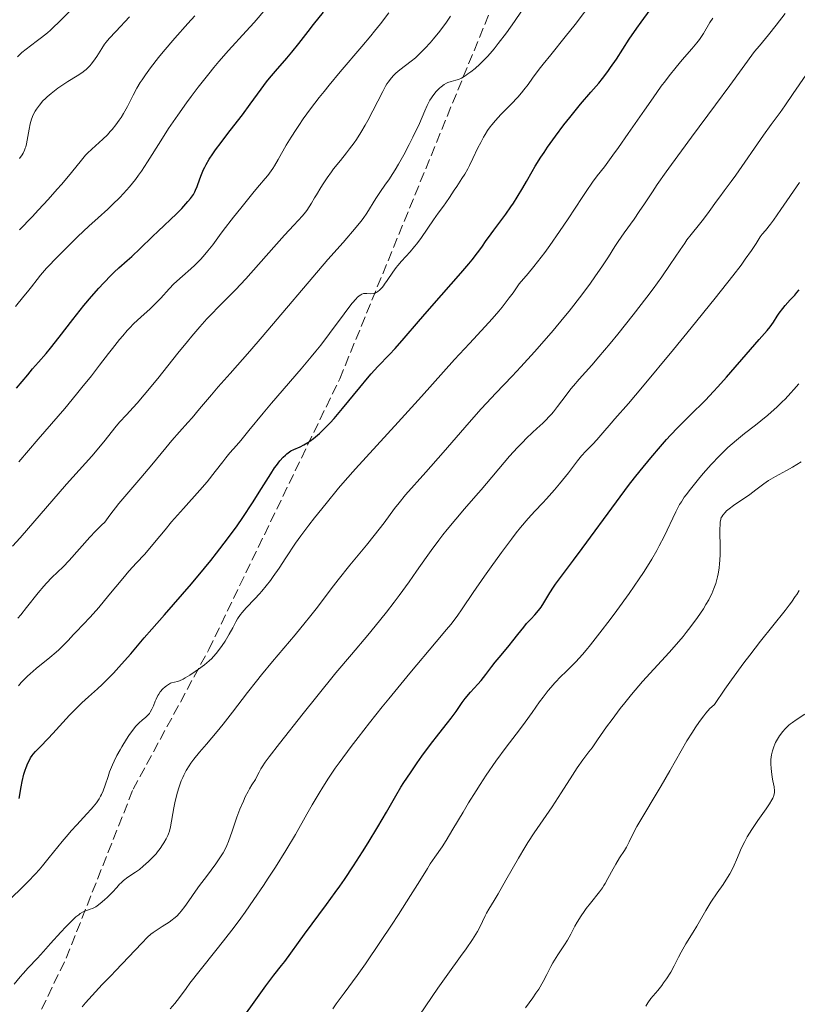
# Model space of a CAD drawing. Units: metres. Extents: x 654479 to 657873, y 4762562 to 4764677.
# Drawn here: x 655933 to 656067, y 4763544 to 4763713 of the extents above; entities that cross this region are included whole.
import ezdxf

# ---------------------------------------------------------------- set-up
doc = ezdxf.new("R2010")
doc.units = ezdxf.units.M
doc.header["$MEASUREMENT"] = 0
doc.linetypes.add('DGN Style 3', pattern=[2.435891, 1.739922, -0.695969])
for name, color, linetype, lineweight in [('Curva de nivel directora', 30, 'Continuous', 30), ('Curva de nivel intermedia', 30, 'Continuous', 0), ('Senda', 7, 'DGN Style 3', 0)]:
    doc.layers.add(name, color=color, linetype=linetype, lineweight=lineweight)

msp = doc.modelspace()

# ---------------------------------------------------------------- linework, layer by layer
at = {"layer": 'Curva de nivel directora', "color": 30, "linetype": 'Continuous', "lineweight": 30, "flags": 128}
for points, elevation in [([(655979.78, 4763707.36), (655980.97, 4763708.83), (655982.56, 4763710.9), (655983.51, 4763712.11), (655985.2, 4763714.21)], 975), ([(656022.55, 4763689.31), (656023.1, 4763690.15), (656023.71, 4763691.04), (656025.07, 4763692.92), (656026.53, 4763694.86), (656027.51, 4763696.12), (656029.37, 4763698.42), (656031.15, 4763700.48), (656032.51, 4763702.05), (656033.14, 4763702.82), (656034.08, 4763704.04), (656034.55, 4763704.7), (656035.53, 4763706.17), (656037.75, 4763709.57), (656039.07, 4763711.5), (656039.8, 4763712.52), (656041.37, 4763714.64)], 950), ([(655932.48, 4763649.64), (655934.39, 4763651.95), (655935.22, 4763652.94), (655936.26, 4763654.11), (655937.56, 4763655.59), (655938.33, 4763656.53), (655939.78, 4763658.4), (655942.12, 4763661.46), (655943.4, 4763663.07), (655944.05, 4763663.87), (655945.35, 4763665.4), (655946.61, 4763666.83), (655947.4, 4763667.69), (655948.79, 4763669.14), (655949.23, 4763669.58), (655950.02, 4763670.31), (655951.46, 4763671.56), (655952.26, 4763672.28), (655953.71, 4763673.65), (655955.83, 4763675.7), (655956.8, 4763676.64), (655959.97, 4763679.59), (655960.86, 4763680.5), (655961.93, 4763681.7), (655962.37, 4763682.24), (655962.85, 4763682.92), (655963.09, 4763683.35), (655963.23, 4763683.64), (655963.49, 4763684.3), (655963.94, 4763685.59), (655964.23, 4763686.35), (655964.6, 4763687.18), (655964.81, 4763687.61), (655965.05, 4763688.05), (655965.59, 4763688.97), (655966.21, 4763689.92), (655966.66, 4763690.56), (655967.63, 4763691.87), (655968.8, 4763693.37), (655970.45, 4763695.48), (655971.31, 4763696.62), (655972.63, 4763698.45), (655974.48, 4763701), (655975.44, 4763702.26), (655975.94, 4763702.88), (655976.94, 4763704.08), (655978.9, 4763706.32), (655979.78, 4763707.36)], 975), ([(655932.93, 4763579.19), (655933.26, 4763581.16), (655933.44, 4763582.1), (655933.75, 4763583.34), (655933.97, 4763584.05), (655934.12, 4763584.47), (655934.42, 4763585.22), (655934.73, 4763585.84), (655934.89, 4763586.13), (655935.18, 4763586.56), (655935.35, 4763586.78), (655935.75, 4763587.24), (655936.54, 4763588.06), (655937.91, 4763589.45), (655938.73, 4763590.32), (655941.58, 4763593.46), (655942.63, 4763594.56), (655943.17, 4763595.09), (655943.71, 4763595.6), (655944.82, 4763596.61), (655946.36, 4763597.99), (655947.17, 4763598.74), (655948.44, 4763599.99), (655949.11, 4763600.69), (655950.53, 4763602.25), (655952.08, 4763604.03), (655954.42, 4763606.76), (655955.73, 4763608.28), (655957.88, 4763610.74), (655960.96, 4763614.26), (655962.51, 4763616.06), (655964.77, 4763618.74), (655965.84, 4763620.05), (655966.85, 4763621.32), (655968.71, 4763623.76), (655970.36, 4763626.02), (655971.34, 4763627.43), (655973.04, 4763629.98), (655974.56, 4763632.39), (655976.14, 4763634.93), (655976.8, 4763635.94), (655977.12, 4763636.39), (655977.73, 4763637.17), (655978.3, 4763637.81), (655978.66, 4763638.16), (655978.9, 4763638.36), (655979.36, 4763638.7), (655979.61, 4763638.86), (655980.1, 4763639.11), (655981.19, 4763639.57), (655981.84, 4763639.9), (655982.51, 4763640.31), (655982.89, 4763640.56), (655983.49, 4763641.01), (655984.16, 4763641.56), (655984.52, 4763641.88), (655985.28, 4763642.6), (655985.69, 4763643.01), (655986.34, 4763643.69), (655987.02, 4763644.45), (655988.47, 4763646.15), (655991.43, 4763649.76), (655992.79, 4763651.39), (655993.41, 4763652.1), (655994.55, 4763653.34), (655996.55, 4763655.43), (655997.53, 4763656.47), (655999.09, 4763658.24), (656001.54, 4763661.12), (656003, 4763662.81), (656005.5, 4763665.63), (656008.81, 4763669.38), (656010.2, 4763671), (656010.77, 4763671.69), (656011.7, 4763672.88), (656012.41, 4763673.87), (656013.19, 4763675), (656013.57, 4763675.55), (656014.49, 4763676.81), (656015.84, 4763678.6), (656016.52, 4763679.52), (656017.41, 4763680.79), (656017.85, 4763681.43), (656018.5, 4763682.44), (656019.46, 4763684.03), (656020.11, 4763685.17), (656021.05, 4763686.85), (656021.59, 4763687.78), (656022.55, 4763689.31)], 950), ([(656005.04, 4763590.3), (656006.54, 4763592.17), (656007.16, 4763592.97), (656007.99, 4763594.14), (656009.02, 4763595.64), (656009.57, 4763596.36), (656010.47, 4763597.42), (656011.71, 4763598.78), (656012.3, 4763599.44), (656013.1, 4763600.45), (656014.15, 4763601.85), (656014.73, 4763602.6), (656015.72, 4763603.8), (656017.12, 4763605.44), (656017.77, 4763606.23), (656018.63, 4763607.32), (656019.63, 4763608.61), (656020.12, 4763609.2), (656020.87, 4763610.01), (656021.55, 4763610.73), (656021.88, 4763611.11), (656022.37, 4763611.73), (656022.61, 4763612.06), (656023.07, 4763612.8), (656024.1, 4763614.51), (656024.73, 4763615.48), (656025.09, 4763615.99), (656025.92, 4763617.12), (656028.17, 4763620.08), (656029.67, 4763622.1), (656035.56, 4763630.13), (656037.64, 4763632.91), (656038.65, 4763634.22), (656039.61, 4763635.46), (656041.43, 4763637.69), (656043.1, 4763639.65), (656044.15, 4763640.82), (656044.82, 4763641.55), (656046.12, 4763642.91), (656048.17, 4763644.96), (656050.85, 4763647.61), (656052.25, 4763649.07), (656052.97, 4763649.86), (656054.46, 4763651.52), (656058.57, 4763656.28), (656060.07, 4763657.98), (656061.46, 4763659.56), (656061.96, 4763660.17), (656062.55, 4763660.99), (656063.19, 4763662.01), (656063.52, 4763662.52), (656064.11, 4763663.31), (656064.53, 4763663.84), (656065.38, 4763664.81), (656066.17, 4763665.63), (656066.55, 4763666.06), (656066.92, 4763666.56)], 925), ([(655969.67, 4763539.13), (655975.3, 4763546.98), (655976.69, 4763548.82), (655977.99, 4763550.46), (655978.56, 4763551.19), (655981.94, 4763555.85), (655985.74, 4763560.94), (655987.24, 4763563.02), (655988.01, 4763564.12), (655988.8, 4763565.27), (655990.38, 4763567.63), (655991.91, 4763570), (655992.87, 4763571.53), (655994.56, 4763574.3), (655996.01, 4763576.81), (655997.63, 4763579.65), (655998.52, 4763581.12), (655999.02, 4763581.91), (656000.14, 4763583.59), (656001.32, 4763585.3), (656002.11, 4763586.42), (656003.62, 4763588.46), (656005.04, 4763590.3)], 925)]:
    msp.add_lwpolyline(points, dxfattribs=dict(at, elevation=elevation))
at = {"layer": 'Curva de nivel intermedia', "color": 30, "linetype": 'Continuous', "lineweight": 0, "flags": 128}
for points, elevation in [([(655932.66, 4763706.58), (655933.07, 4763707.03), (655933.37, 4763707.31), (655934.12, 4763707.9), (655934.88, 4763708.46), (655936.09, 4763709.35), (655936.76, 4763709.86), (655937.78, 4763710.69), (655938.28, 4763711.13), (655938.78, 4763711.58), (655939.8, 4763712.56), (655942.22, 4763714.99), (655943.81, 4763716.53), (655946.81, 4763719.3), (655951.21, 4763723.28), (655953.22, 4763725.12), (655955.44, 4763727.21), (655956.37, 4763728.13), (655957.61, 4763729.43), (655958.18, 4763730.05), (655959.24, 4763731.32), (655959.76, 4763731.97), (655960.76, 4763733.3), (655962.62, 4763735.87)], 995), ([(655959.18, 4763640.68), (655960.47, 4763642.16), (655961.92, 4763643.74), (655962.66, 4763644.57), (655963.92, 4763646.07), (655965.96, 4763648.51), (655967.14, 4763649.89), (655969.15, 4763652.17), (655972.55, 4763656.03), (655974.69, 4763658.49), (655985.96, 4763671.72), (655988.57, 4763674.69), (655990.85, 4763677.29), (655991.65, 4763678.28), (655992.01, 4763678.76), (655992.64, 4763679.69), (655994.18, 4763682.2), (655994.9, 4763683.28), (655995.89, 4763684.67), (655996.41, 4763685.42), (655997.14, 4763686.53), (655997.52, 4763687.13), (655998.11, 4763688.1), (655999.02, 4763689.72), (655999.95, 4763691.49), (656000.56, 4763692.73), (656001.68, 4763695.13), (656002.6, 4763697.27), (656003.05, 4763698.22), (656003.51, 4763699.09), (656003.75, 4763699.5), (656004.01, 4763699.88), (656004.57, 4763700.59), (656004.76, 4763700.8), (656005.15, 4763701.19), (656005.41, 4763701.42), (656005.94, 4763701.81), (656006.32, 4763702.02), (656006.59, 4763702.14), (656007.14, 4763702.3), (656007.93, 4763702.52), (656008.39, 4763702.68), (656008.91, 4763702.91), (656009.19, 4763703.06), (656009.74, 4763703.4), (656010.04, 4763703.61), (656010.52, 4763703.96), (656011.28, 4763704.58), (656012.09, 4763705.32), (656012.51, 4763705.73), (656013.39, 4763706.64), (656013.84, 4763707.14), (656014.53, 4763707.95), (656015.23, 4763708.82), (656016.64, 4763710.69), (656018.01, 4763712.63), (656020.41, 4763716.15)], 960), ([(656019.64, 4763700.86), (656020.37, 4763701.8), (656021.13, 4763702.87), (656022.25, 4763704.42), (656022.94, 4763705.32), (656024.25, 4763706.92), (656026.75, 4763709.98), (656028.44, 4763712.12), (656031.5, 4763716.14)], 955), ([(655958.6, 4763694.25), (655960.17, 4763696.54), (655961.7, 4763698.67), (655962.49, 4763699.75), (655963.7, 4763701.35), (655965.51, 4763703.65), (655966.39, 4763704.73), (655967.25, 4763705.75), (655968.89, 4763707.64), (655971.91, 4763710.94), (655973.31, 4763712.48), (655975.33, 4763714.8)], 980), ([(655931.79, 4763622.5), (655933.09, 4763623.96), (655941.08, 4763633.15), (655943.22, 4763635.54), (655945.4, 4763637.98), (655946.34, 4763639.07), (655947.69, 4763640.73), (655949.38, 4763642.84), (655950.18, 4763643.79), (655951.34, 4763645.06), (655952.5, 4763646.31), (655953.19, 4763647.07), (655954.41, 4763648.5), (655956.73, 4763651.33), (655960.2, 4763655.66), (655961.85, 4763657.69), (655962.6, 4763658.59), (655963.97, 4763660.18), (655965.17, 4763661.53), (655965.9, 4763662.32), (655967.22, 4763663.69), (655970.09, 4763666.54), (655971.87, 4763668.42), (655974.06, 4763670.86), (655977.15, 4763674.37), (655978.52, 4763675.91), (655980.14, 4763677.66), (655981.61, 4763679.24), (655982.13, 4763679.86), (655982.36, 4763680.16), (655982.77, 4763680.77), (655983.15, 4763681.4), (655983.69, 4763682.35), (655984, 4763682.88), (655984.74, 4763684.09), (655985.16, 4763684.75), (655985.84, 4763685.77), (655986.58, 4763686.79), (655986.95, 4763687.3), (655988.12, 4763688.76), (655989.17, 4763690.05), (655989.7, 4763690.73), (655990.48, 4763691.8), (655990.87, 4763692.36), (655991.63, 4763693.56), (655992.36, 4763694.8), (655992.83, 4763695.63), (655993.71, 4763697.29), (655995.39, 4763700.6), (655995.88, 4763701.49), (655996.12, 4763701.89), (655996.36, 4763702.26), (655996.82, 4763702.89), (655997.3, 4763703.43), (655997.63, 4763703.74), (655998.33, 4763704.34), (656000.26, 4763705.79), (656001.01, 4763706.41), (656001.41, 4763706.77), (656001.82, 4763707.16), (656002.66, 4763708.02), (656003.52, 4763708.96), (656004.09, 4763709.62), (656005.19, 4763710.98), (656006.33, 4763712.5), (656007.06, 4763713.55)], 965), ([(655932.89, 4763637.02), (655936.2, 4763640.9), (655940.74, 4763646.18), (655942.78, 4763648.62), (655943.71, 4763649.74), (655945.34, 4763651.78), (655946.74, 4763653.57), (655948.29, 4763655.6), (655948.96, 4763656.48), (655950.16, 4763657.99), (655950.71, 4763658.65), (655951.49, 4763659.54), (655951.88, 4763659.95), (655952.65, 4763660.73), (655953.85, 4763661.84), (655955.44, 4763663.28), (655956.2, 4763664), (655957.24, 4763665.11), (655958.67, 4763666.69), (655959.51, 4763667.54), (655960.99, 4763668.89), (655962.41, 4763670.15), (655963.1, 4763670.79), (655964.08, 4763671.76), (655964.53, 4763672.25), (655965.36, 4763673.24), (655966.17, 4763674.29), (655967.34, 4763675.86), (655968, 4763676.75), (655969.74, 4763679.01), (655970.99, 4763680.58), (655973.31, 4763683.41), (655974.22, 4763684.49), (655975.21, 4763685.64), (655975.63, 4763686.17), (655976.22, 4763686.97), (655976.51, 4763687.4), (655976.8, 4763687.86), (655977.41, 4763688.9), (655978.81, 4763691.36), (655979.65, 4763692.75), (655980.49, 4763694.08), (655980.96, 4763694.78), (655981.71, 4763695.88), (655982.99, 4763697.65), (655984.48, 4763699.58), (655985.31, 4763700.62), (655986.2, 4763701.71), (655988.08, 4763703.96), (655991.8, 4763708.32), (655993.35, 4763710.16), (655993.99, 4763710.94), (655995.01, 4763712.23), (655996.42, 4763714.1)], 970), ([(655932.98, 4763676.85), (655935.13, 4763679.08), (655936.25, 4763680.27), (655937.92, 4763682.07), (655939.47, 4763683.8), (655940.17, 4763684.6), (655940.81, 4763685.35), (655941.91, 4763686.68), (655943.62, 4763688.81), (655944.34, 4763689.65), (655944.69, 4763690.03), (655945.38, 4763690.71), (655947.27, 4763692.39), (655948.08, 4763693.18), (655948.58, 4763693.72), (655948.9, 4763694.1), (655949.52, 4763694.86), (655950.12, 4763695.69), (655950.42, 4763696.13), (655950.86, 4763696.83), (655951.3, 4763697.61), (655951.52, 4763698.02), (655952.49, 4763699.97), (655953.16, 4763701.19), (655953.73, 4763702.12), (655954.06, 4763702.63), (655954.62, 4763703.45), (655955.5, 4763704.66), (655956.89, 4763706.45), (655957.68, 4763707.42), (655959.65, 4763709.76), (655961.89, 4763712.29), (655963.1, 4763713.62)], 985), ([(655932.98, 4763689.12), (655933.43, 4763689.73), (655933.6, 4763690), (655933.86, 4763690.5), (655933.98, 4763690.84), (655934.05, 4763691.09), (655934.18, 4763691.64), (655934.62, 4763694.16), (655934.82, 4763695.05), (655934.94, 4763695.47), (655935.06, 4763695.86), (655935.35, 4763696.57), (655935.67, 4763697.2), (655935.91, 4763697.59), (655936.4, 4763698.28), (655937.01, 4763698.98), (655937.44, 4763699.41), (655937.75, 4763699.7), (655938.42, 4763700.28), (655939.58, 4763701.18), (655940.24, 4763701.64), (655941.31, 4763702.33), (655942.89, 4763703.28), (655943.68, 4763703.81), (655944.18, 4763704.2), (655944.43, 4763704.4), (655944.78, 4763704.73), (655945.11, 4763705.08), (655945.32, 4763705.32), (655945.72, 4763705.82), (655946.25, 4763706.59), (655947.12, 4763708), (655947.61, 4763708.75), (655947.89, 4763709.1), (655948.39, 4763709.7), (655949.52, 4763710.93), (655951.9, 4763713.4)], 990), ([(655960.14, 4763599.29), (655960.47, 4763599.4), (655961.08, 4763599.68), (655961.44, 4763599.88), (655962.26, 4763600.38), (655963.14, 4763600.96), (655963.71, 4763601.36), (655964.74, 4763602.12), (655965.58, 4763602.8), (655966.01, 4763603.21), (655966.27, 4763603.5), (655966.8, 4763604.15), (655967.78, 4763605.45), (655968.3, 4763606.2), (655968.8, 4763606.98), (655969.03, 4763607.37), (655969.64, 4763608.51), (655970.17, 4763609.51), (655970.46, 4763610.01), (655970.96, 4763610.76), (655971.26, 4763611.14), (655971.92, 4763611.9), (655973.43, 4763613.49), (655974.21, 4763614.33), (655974.6, 4763614.76), (655975.34, 4763615.67), (655976.08, 4763616.62), (655976.57, 4763617.29), (655977.58, 4763618.73), (655978.75, 4763620.5), (655980.41, 4763623.01), (655981.29, 4763624.28), (655982.67, 4763626.14), (655983.64, 4763627.37), (655985.66, 4763629.86), (655987.81, 4763632.45), (655988.94, 4763633.77), (655990.71, 4763635.78), (655998.06, 4763643.79), (656002.04, 4763648.21), (656007.75, 4763654.55), (656010.28, 4763657.32), (656013.01, 4763660.23), (656014.2, 4763661.54), (656015.35, 4763662.87), (656015.93, 4763663.58), (656017.14, 4763665.15), (656017.78, 4763666.04), (656018.82, 4763667.54), (656020.36, 4763669.32), (656021.34, 4763670.53), (656021.99, 4763671.34), (656023.22, 4763672.96), (656024.11, 4763674.17), (656025.77, 4763676.53), (656027.27, 4763678.73), (656029.68, 4763682.41), (656030.37, 4763683.45), (656031.45, 4763685.03), (656032.24, 4763686.11), (656033.47, 4763687.68), (656034.95, 4763689.66), (656035.89, 4763690.97), (656037.58, 4763693.39), (656040.35, 4763697.41), (656041.83, 4763699.51), (656043.26, 4763701.51), (656043.95, 4763702.43), (656044.6, 4763703.28), (656045.79, 4763704.77), (656046.85, 4763706.02), (656048.5, 4763707.91), (656049.37, 4763708.94), (656049.81, 4763709.52), (656050.07, 4763709.88), (656050.52, 4763710.59), (656051.62, 4763712.46), (656052.09, 4763713.18)], 945), ([(656042.55, 4763684.61), (656044.07, 4763686.78), (656044.98, 4763688.05), (656048.45, 4763692.76), (656052.58, 4763698.31), (656055.04, 4763701.66), (656059.28, 4763707.49), (656060.13, 4763708.47), (656061.67, 4763710.32), (656063.01, 4763712.02), (656064.56, 4763714.02)], 940), ([(656054.08, 4763683.56), (656055.27, 4763685.12), (656056.05, 4763686.21), (656060.84, 4763693.11), (656062.14, 4763694.91), (656063.67, 4763696.99), (656064.5, 4763698.15), (656065.94, 4763700.26), (656068.06, 4763703.39), (656069.12, 4763704.9), (656070.6, 4763706.9), (656071.5, 4763708.04), (656072.05, 4763708.71), (656073.04, 4763709.83), (656073.96, 4763710.76), (656075.06, 4763711.81), (656075.62, 4763712.42), (656075.93, 4763712.78), (656076.56, 4763713.58)], 935), ([(655932.78, 4763598.52), (655933.29, 4763599.11), (655933.95, 4763599.8), (655934.36, 4763600.18), (655934.82, 4763600.59), (655935.87, 4763601.48), (655938.18, 4763603.37), (655939.26, 4763604.29), (655939.73, 4763604.72), (655940.58, 4763605.55), (655941.33, 4763606.33), (655942.25, 4763607.33), (655942.71, 4763607.82), (655945.1, 4763610.33), (655946.6, 4763612), (655948.35, 4763614.07), (655950.72, 4763616.94), (655951.77, 4763618.19), (655953.06, 4763619.63), (655954.43, 4763621.1), (655955.09, 4763621.83), (655956.17, 4763623.12), (655957.98, 4763625.32), (655959.12, 4763626.66), (655961.15, 4763628.97), (655963.98, 4763632.15), (655965.21, 4763633.57), (655966.62, 4763635.31), (655967.91, 4763637), (655968.42, 4763637.66), (655969.14, 4763638.53), (655970.28, 4763639.82), (655971.01, 4763640.68), (655972.41, 4763642.37), (655974.84, 4763645.33), (655976.3, 4763647.06), (655981.37, 4763652.94), (655983.09, 4763655), (655983.92, 4763656.02), (655984.73, 4763657.04), (655986.23, 4763659.01), (655988.75, 4763662.42), (655989.72, 4763663.72), (655990.13, 4763664.23), (655990.8, 4763665), (655990.99, 4763665.2), (655991.32, 4763665.5), (655991.61, 4763665.7), (655991.78, 4763665.79), (655992.11, 4763665.9), (655992.29, 4763665.92), (655992.64, 4763665.92), (655993.36, 4763665.86), (655993.73, 4763665.89), (655994.07, 4763665.99), (655994.24, 4763666.06), (655994.5, 4763666.22), (655994.9, 4763666.53), (655995.3, 4763666.95), (655995.51, 4763667.2), (655995.71, 4763667.49), (655996.14, 4763668.13), (655997.11, 4763669.59), (655997.67, 4763670.35), (655997.98, 4763670.72), (655998.64, 4763671.47), (656000.1, 4763673.05), (656000.87, 4763673.96), (656001.26, 4763674.46), (656002.03, 4763675.51), (656004.11, 4763678.56), (656004.93, 4763679.71), (656005.84, 4763680.91), (656006.25, 4763681.48), (656006.86, 4763682.39), (656007.67, 4763683.67), (656008.1, 4763684.31), (656009, 4763685.64), (656009.5, 4763686.42), (656010.02, 4763687.34), (656010.3, 4763687.87), (656010.88, 4763689.09), (656011.74, 4763690.91), (656012.22, 4763691.85), (656012.72, 4763692.78), (656012.98, 4763693.23), (656013.4, 4763693.89), (656013.83, 4763694.51), (656014.13, 4763694.9), (656014.74, 4763695.64), (656015.67, 4763696.66), (656017.45, 4763698.44), (656018.58, 4763699.62), (656019.24, 4763700.37), (656019.64, 4763700.86)], 955), ([(655932.3, 4763663.69), (655933.73, 4763665.42), (655934.38, 4763666.22), (655935.04, 4763667.06), (655936.03, 4763668.32), (655936.61, 4763669.03), (655937.64, 4763670.23), (655938.24, 4763670.89), (655938.91, 4763671.61), (655940.4, 4763673.13), (655941.98, 4763674.69), (655943.02, 4763675.69), (655944.9, 4763677.46), (655946.51, 4763678.93), (655948.16, 4763680.41), (655948.98, 4763681.17), (655950.2, 4763682.37), (655950.85, 4763683.07), (655951.88, 4763684.22), (655952.92, 4763685.51), (655953.43, 4763686.21), (655953.94, 4763686.94), (655954.97, 4763688.51), (655957.24, 4763692.15), (655958.6, 4763694.25)], 980), ([(655937.1, 4763552.88), (655938.32, 4763554.24), (655940.08, 4763556.2), (655940.95, 4763557.13), (655941.77, 4763557.98), (655942.15, 4763558.35), (655942.68, 4763558.83), (655943.15, 4763559.21), (655943.43, 4763559.4), (655943.92, 4763559.69), (655944.36, 4763559.88), (655945.14, 4763560.14), (655945.54, 4763560.29), (655945.75, 4763560.39), (655946.09, 4763560.59), (655946.33, 4763560.75), (655946.83, 4763561.12), (655947.59, 4763561.76), (655948.09, 4763562.21), (655948.96, 4763563.08), (655949.68, 4763563.86), (655950.18, 4763564.43), (655950.42, 4763564.68), (655950.83, 4763565.06), (655951.62, 4763565.63), (655952.89, 4763566.49), (655953.57, 4763566.99), (655954.25, 4763567.53), (655955.15, 4763568.33), (655955.57, 4763568.74), (655956.17, 4763569.37), (655956.44, 4763569.68), (655956.7, 4763569.99), (655957.17, 4763570.6), (655957.57, 4763571.19), (655957.8, 4763571.56), (655958.18, 4763572.23), (655958.47, 4763572.82), (655958.59, 4763573.1), (655958.73, 4763573.53), (655958.92, 4763574.28), (655959.49, 4763577.56), (655959.67, 4763578.4), (655960.08, 4763580.06), (655960.42, 4763581.2), (655960.78, 4763582.19), (655961.03, 4763582.79), (655961.22, 4763583.18), (655961.64, 4763583.97), (655962.14, 4763584.8), (655962.44, 4763585.24), (655962.94, 4763585.95), (655963.89, 4763587.14), (655965.09, 4763588.51), (655966.97, 4763590.67), (655967.98, 4763591.92), (655969.59, 4763594.01), (655972.13, 4763597.37), (655973.69, 4763599.35), (655974.57, 4763600.42), (655976.45, 4763602.68), (655980.33, 4763607.27), (655982.06, 4763609.37), (655982.83, 4763610.32), (655984.17, 4763612.06), (655986.51, 4763615.19), (655987.72, 4763616.75), (655989.75, 4763619.26), (655992.61, 4763622.7), (655993.93, 4763624.33), (655995.62, 4763626.52), (655997.43, 4763628.96), (655998.21, 4763629.97), (655999.33, 4763631.32), (656002.78, 4763635.22), (656005.75, 4763638.61), (656010.25, 4763643.76), (656012.31, 4763646.07), (656013.22, 4763647.06), (656014.81, 4763648.77), (656017.63, 4763651.71), (656019.14, 4763653.32), (656021.47, 4763655.88), (656022.73, 4763657.31), (656024.65, 4763659.53), (656026.52, 4763661.77), (656027.41, 4763662.86), (656028.25, 4763663.91), (656029.77, 4763665.89), (656031.1, 4763667.68), (656031.86, 4763668.77), (656033.13, 4763670.63), (656034.16, 4763672.23), (656035.25, 4763673.96), (656035.84, 4763674.84), (656036.9, 4763676.35), (656038.59, 4763678.69), (656039.47, 4763679.97), (656040.36, 4763681.31), (656041.72, 4763683.38), (656042.55, 4763684.61)], 940), ([(655966.71, 4763553.06), (655968.03, 4763554.72), (655969.84, 4763557.09), (655970.98, 4763558.63), (655971.73, 4763559.67), (655973.26, 4763561.85), (655974.88, 4763564.22), (655975.71, 4763565.46), (655976.95, 4763567.37), (655978.75, 4763570.23), (655980.39, 4763573.01), (655982.35, 4763576.48), (655983.26, 4763578.08), (655984.45, 4763580.09), (655985.07, 4763581.09), (655986.08, 4763582.65), (655987.24, 4763584.36), (655987.9, 4763585.29), (655989.96, 4763588.1), (655991.15, 4763589.66), (655993.1, 4763592.19), (655995.27, 4763594.9), (655996.42, 4763596.31), (656000.06, 4763600.68), (656004.59, 4763606.06), (656006.37, 4763608.2), (656007.07, 4763609.08), (656008.17, 4763610.51), (656009.04, 4763611.73), (656010.94, 4763614.57), (656012.88, 4763617.36), (656014.01, 4763618.96), (656015.78, 4763621.41), (656017.52, 4763623.73), (656018.33, 4763624.78), (656019.08, 4763625.71), (656020.4, 4763627.27), (656021.55, 4763628.54), (656022.9, 4763629.96), (656023.53, 4763630.64), (656024.92, 4763632.19), (656025.79, 4763633.22), (656027.29, 4763635.1), (656028.86, 4763637.18), (656029.54, 4763638.03), (656030.31, 4763638.85), (656031.5, 4763640.05), (656032.16, 4763640.75), (656033.22, 4763641.96), (656034.64, 4763643.64), (656035.28, 4763644.4), (656037.6, 4763647.03), (656040.04, 4763649.9), (656045.35, 4763656.31), (656048.38, 4763660), (656052.53, 4763665.13), (656055.55, 4763668.95), (656056.96, 4763670.8), (656057.69, 4763671.79), (656058.76, 4763673.3), (656059.55, 4763674.52), (656060.26, 4763675.63), (656060.58, 4763676.07), (656061.13, 4763676.74), (656062.03, 4763677.8), (656062.55, 4763678.48), (656063.82, 4763680.33), (656067.02, 4763684.96)], 930), ([(655943.76, 4763543.37), (655944.31, 4763544.05), (655944.87, 4763544.71), (655946.02, 4763545.98), (655947.18, 4763547.2), (655948.72, 4763548.78), (655949.49, 4763549.57), (655953.98, 4763554.34), (655955, 4763555.35), (655955.57, 4763555.85), (655955.93, 4763556.13), (655956.64, 4763556.64), (655957.5, 4763557.17), (655958.68, 4763557.92), (655959.23, 4763558.32), (655959.5, 4763558.53), (655959.99, 4763558.98), (655960.47, 4763559.48), (655960.77, 4763559.83), (655961.38, 4763560.61), (655962.09, 4763561.62), (655963.21, 4763563.25), (655963.89, 4763564.2), (655965.09, 4763565.8), (655966.72, 4763567.97), (655967.42, 4763568.95), (655967.96, 4763569.81), (655968.2, 4763570.23), (655968.62, 4763571.11), (655968.9, 4763571.79), (655969.51, 4763573.53), (655970.34, 4763575.94), (655970.85, 4763577.32), (655971.44, 4763578.73), (655971.77, 4763579.44), (655972.24, 4763580.38), (655972.49, 4763580.83), (655972.89, 4763581.5), (655973.54, 4763582.45), (655973.94, 4763583.28), (655974.14, 4763583.67), (655974.45, 4763584.24), (655974.68, 4763584.61), (655975.21, 4763585.41), (655975.85, 4763586.3), (655977.64, 4763588.62), (655981.72, 4763593.78), (655984.04, 4763596.68), (655987.35, 4763600.75), (655990.02, 4763603.93), (655992.83, 4763607.21), (655994.11, 4763608.74), (655996.04, 4763611.17), (655997.34, 4763612.88), (655998.21, 4763614.05), (655999.92, 4763616.41), (656001.17, 4763618.19), (656002.84, 4763620.57), (656003.7, 4763621.76), (656005.03, 4763623.56), (656005.72, 4763624.46), (656006.44, 4763625.35), (656007.93, 4763627.14), (656009.44, 4763628.9), (656011.38, 4763631.13), (656012.29, 4763632.17), (656017.19, 4763637.95), (656018.57, 4763639.48), (656019.44, 4763640.4), (656020.01, 4763640.98), (656021.1, 4763642.03), (656021.89, 4763642.74), (656022.88, 4763643.64), (656023.36, 4763644.09), (656024.07, 4763644.81), (656024.41, 4763645.2), (656024.76, 4763645.61), (656025.44, 4763646.49), (656026.91, 4763648.47), (656027.73, 4763649.52), (656028.17, 4763650.06), (656029.12, 4763651.17), (656031.29, 4763653.61), (656032.5, 4763655), (656034.46, 4763657.31), (656035.81, 4763658.95), (656038.44, 4763662.23), (656040.79, 4763665.26), (656041.86, 4763666.69), (656043.37, 4763668.79), (656044.76, 4763670.86), (656046.48, 4763673.43), (656047.28, 4763674.57), (656047.66, 4763675.1), (656048.41, 4763676.06), (656049.83, 4763677.79), (656050.51, 4763678.65), (656051.5, 4763679.99), (656052.74, 4763681.75), (656053.3, 4763682.53), (656054.08, 4763683.56)], 935), ([(655986.83, 4763543.03), (655987.41, 4763543.88), (655988.76, 4763545.76), (655990.98, 4763548.77), (655992.41, 4763550.8), (655995.03, 4763554.63), (655996.88, 4763557.42), (655998.08, 4763559.25), (656000.16, 4763562.48), (656001.77, 4763565.05), (656003.06, 4763567.17), (656003.56, 4763567.96), (656004.36, 4763569.12), (656005.59, 4763570.89), (656006.29, 4763571.97), (656007.45, 4763573.88), (656009.19, 4763576.84), (656010.12, 4763578.4), (656011.43, 4763580.5), (656012.11, 4763581.56), (656013.17, 4763583.15), (656014.85, 4763585.56), (656016.62, 4763587.98), (656018.89, 4763590.99), (656019.87, 4763592.3), (656021.06, 4763593.96), (656022.32, 4763595.77), (656022.93, 4763596.6), (656023.79, 4763597.7), (656024.25, 4763598.24), (656024.96, 4763599.04), (656026.05, 4763600.18), (656026.79, 4763600.89), (656027.9, 4763601.96), (656028.55, 4763602.63), (656029.69, 4763603.89), (656030.35, 4763604.67), (656031.09, 4763605.57), (656032.71, 4763607.63), (656034.45, 4763609.91), (656035.6, 4763611.46), (656037.74, 4763614.4), (656039.48, 4763616.88), (656040.21, 4763617.98), (656041.18, 4763619.52), (656041.63, 4763620.27), (656042.49, 4763621.79), (656042.9, 4763622.57), (656043.72, 4763624.17), (656045.77, 4763628.41), (656046.41, 4763629.64), (656046.71, 4763630.15), (656047.21, 4763630.91), (656047.51, 4763631.32), (656048.25, 4763632.29), (656049.63, 4763633.99), (656050.46, 4763634.97), (656051.82, 4763636.51), (656053.25, 4763638.04), (656053.98, 4763638.77), (656054.71, 4763639.45), (656056.15, 4763640.71), (656057.57, 4763641.86), (656059.43, 4763643.31), (656060.34, 4763644.03), (656061.55, 4763645.02), (656062.15, 4763645.54), (656063.08, 4763646.37), (656064.02, 4763647.28), (656064.51, 4763647.77), (656065.52, 4763648.85), (656066.04, 4763649.44), (656066.86, 4763650.39)], 920), ([(655932.68, 4763610.13), (655933.18, 4763610.72), (655934.19, 4763611.96), (655936.2, 4763614.48), (655937.16, 4763615.63), (655937.63, 4763616.15), (655938.56, 4763617.1), (655940.46, 4763618.97), (655941.5, 4763620.06), (655943.27, 4763622.03), (655945.06, 4763624.04), (655946.04, 4763625.08), (655947.08, 4763626.13), (655947.62, 4763626.65), (655948.51, 4763627.83), (655950.06, 4763629.82), (655951.4, 4763631.43), (655953.81, 4763634.22), (655955.69, 4763636.46), (655958.12, 4763639.42), (655959.18, 4763640.68)], 960), ([(656053.27, 4763619.53), (656053.3, 4763620.06), (656053.35, 4763621.14), (656053.37, 4763622.73), (656053.34, 4763624.62), (656053.33, 4763625.39), (656053.35, 4763626.28), (656053.37, 4763626.62), (656053.46, 4763627.15), (656053.55, 4763627.42), (656053.63, 4763627.57), (656053.82, 4763627.86), (656054.22, 4763628.32), (656054.46, 4763628.56), (656054.89, 4763628.94), (656055.64, 4763629.52), (656058.44, 4763631.4), (656059.47, 4763632.17), (656060.9, 4763633.23), (656061.66, 4763633.76), (656062.9, 4763634.5), (656064.74, 4763635.51), (656065.78, 4763636.09), (656067.27, 4763636.97)], 915), ([(656001.71, 4763541.95), (656004.84, 4763546.62), (656006.55, 4763549.02), (656008.78, 4763552.04), (656009.73, 4763553.36), (656010.83, 4763554.97), (656011.37, 4763555.84), (656011.67, 4763556.34), (656012.13, 4763557.21), (656012.53, 4763558.05), (656012.97, 4763559.01), (656013.2, 4763559.46), (656013.64, 4763560.18), (656014.55, 4763561.65), (656015.23, 4763562.8), (656016.56, 4763565.16), (656018.69, 4763568.92), (656019.8, 4763570.77), (656020.34, 4763571.63), (656021.39, 4763573.25), (656024.48, 4763577.76), (656026.05, 4763580.16), (656028, 4763583.18), (656028.81, 4763584.42), (656029.78, 4763585.8), (656030.82, 4763587.17), (656031.35, 4763587.89), (656032.29, 4763589.23), (656033.85, 4763591.47), (656034.79, 4763592.76), (656036.19, 4763594.62), (656036.96, 4763595.58), (656038.15, 4763597.06), (656039.4, 4763598.54), (656040.04, 4763599.27), (656041.97, 4763601.4), (656044.58, 4763604.23), (656045.87, 4763605.68), (656047, 4763607.02), (656047.55, 4763607.7), (656048.35, 4763608.72), (656049.48, 4763610.25), (656050.48, 4763611.75), (656050.93, 4763612.47), (656051.4, 4763613.3), (656051.62, 4763613.71), (656051.92, 4763614.31), (656052.3, 4763615.21), (656052.62, 4763616.11), (656052.76, 4763616.57), (656052.93, 4763617.27), (656053.03, 4763617.75), (656053.19, 4763618.75), (656053.27, 4763619.53)], 915), ([(656019.92, 4763543.24), (656021.16, 4763544.92), (656021.71, 4763545.71), (656022.19, 4763546.44), (656022.98, 4763547.76), (656023.6, 4763548.92), (656024.29, 4763550.29), (656024.64, 4763550.93), (656024.91, 4763551.4), (656025.48, 4763552.32), (656026.61, 4763554.03), (656027.11, 4763554.81), (656027.71, 4763555.87), (656028.4, 4763557.22), (656028.78, 4763557.91), (656029.47, 4763559.01), (656029.99, 4763559.76), (656030.35, 4763560.25), (656031.08, 4763561.2), (656032.65, 4763563.16), (656033.14, 4763563.84), (656033.38, 4763564.21), (656033.62, 4763564.59), (656034.08, 4763565.4), (656034.98, 4763567.07), (656035.42, 4763567.87), (656036.09, 4763568.96), (656036.92, 4763570.23), (656037.28, 4763570.83), (656037.75, 4763571.75), (656038.5, 4763573.3), (656039.07, 4763574.35), (656040.26, 4763576.38), (656042.22, 4763579.64), (656043.24, 4763581.36), (656044.71, 4763583.93), (656046.65, 4763587.33), (656047.66, 4763589.05), (656048.6, 4763590.58), (656049.09, 4763591.33), (656049.82, 4763592.41), (656050.54, 4763593.39), (656050.9, 4763593.83), (656051.59, 4763594.61), (656051.93, 4763594.94), (656052.42, 4763595.33), (656054.19, 4763597.94), (656055.32, 4763599.55), (656057.46, 4763602.48), (656058.45, 4763603.81), (656060.3, 4763606.19), (656064.51, 4763611.45), (656065.22, 4763612.37), (656065.63, 4763612.91), (656066.28, 4763613.84), (656066.53, 4763614.23), (656066.93, 4763614.91)], 910), ([(655931.43, 4763561.92), (655933.47, 4763563.94), (655934.4, 4763564.87), (655935.71, 4763566.24), (655936.33, 4763566.92), (655936.93, 4763567.62), (655938.1, 4763569.02), (655940.29, 4763571.76), (655941.32, 4763573.01), (655941.83, 4763573.59), (655942.81, 4763574.67), (655944.57, 4763576.52), (655945.31, 4763577.33), (655945.64, 4763577.71), (655946.2, 4763578.44), (655946.66, 4763579.13), (655946.92, 4763579.57), (655947.08, 4763579.87), (655947.35, 4763580.46), (655947.72, 4763581.47), (655948.19, 4763582.93), (655948.47, 4763583.75), (655948.96, 4763584.94), (655949.24, 4763585.57), (655949.72, 4763586.55), (655950.25, 4763587.55), (655950.54, 4763588.05), (655951.34, 4763589.35), (655951.75, 4763589.97), (655952.37, 4763590.82), (655952.98, 4763591.57), (655953.26, 4763591.88), (655953.54, 4763592.16), (655954.05, 4763592.62), (655954.66, 4763593.13), (655954.93, 4763593.38), (655955.29, 4763593.78), (655955.45, 4763594.02), (655955.74, 4763594.54), (655956, 4763595.11), (655956.31, 4763595.86), (655956.46, 4763596.22), (655956.75, 4763596.84), (655956.91, 4763597.11), (655957.16, 4763597.48), (655957.58, 4763597.98), (655958, 4763598.37), (655958.23, 4763598.54), (655958.58, 4763598.77), (655958.93, 4763598.95), (655959.1, 4763599.02), (655959.61, 4763599.15), (655960.14, 4763599.29)], 945), ([(656040.61, 4763543.49), (656040.96, 4763544.06), (656041.48, 4763544.79), (656042.67, 4763546.21), (656043.32, 4763547.04), (656043.66, 4763547.5), (656044.16, 4763548.22), (656044.87, 4763549.34), (656045.45, 4763550.41), (656046.21, 4763551.92), (656046.66, 4763552.77), (656047.49, 4763554.19), (656048.74, 4763556.23), (656049.34, 4763557.22), (656050.9, 4763559.94), (656051.78, 4763561.36), (656052.86, 4763562.94), (656053.87, 4763564.41), (656054.36, 4763565.14), (656055.02, 4763566.21), (656055.3, 4763566.72), (656055.79, 4763567.7), (656056.19, 4763568.61), (656056.65, 4763569.74), (656056.87, 4763570.27), (656057.33, 4763571.28), (656057.58, 4763571.78), (656058.02, 4763572.56), (656058.83, 4763573.86), (656059.86, 4763575.37), (656061.27, 4763577.4), (656061.84, 4763578.26), (656062.25, 4763578.94), (656062.4, 4763579.22), (656062.59, 4763579.7), (656062.66, 4763579.98), (656062.69, 4763580.16), (656062.69, 4763580.51), (656062.62, 4763581.16), (656062.42, 4763582.22), (656062.31, 4763582.85), (656062.18, 4763583.81), (656062.13, 4763584.32), (656062.09, 4763585.11), (656062.1, 4763585.89), (656062.14, 4763586.28), (656062.19, 4763586.65), (656062.34, 4763587.37), (656062.57, 4763588.05), (656062.76, 4763588.49), (656062.89, 4763588.78), (656063.21, 4763589.36), (656063.57, 4763589.92), (656063.77, 4763590.2), (656064.08, 4763590.61), (656064.59, 4763591.19), (656065.16, 4763591.74), (656065.46, 4763591.99), (656065.77, 4763592.23), (656066.44, 4763592.68), (656067.94, 4763593.65)], 905), ([(655932.08, 4763547.29), (655933.07, 4763548.53), (655933.58, 4763549.14), (655934.48, 4763550.1), (655936.06, 4763551.75), (655937.1, 4763552.88)], 940), ([(655958.87, 4763543.04), (655959.68, 4763543.98), (655960.46, 4763545), (655961.59, 4763546.54), (655962.26, 4763547.43), (655964.03, 4763549.7), (655966.71, 4763553.06)], 930)]:
    msp.add_lwpolyline(points, dxfattribs=dict(at, elevation=elevation))
at = {"layer": 'Senda', "color": 7, "linetype": 'DGN Style 3', "lineweight": 0}
msp.add_polyline3d([(655904.5, 4763454.25, 931.75), (655902, 4763466.25, 930.99), (655904.5, 4763478.25, 931.07), (655922, 4763512.25, 932.49), (655941, 4763551.75, 938.37), (655952.5, 4763580.75, 943.06), (655965.5, 4763604.75, 945.62), (655988, 4763651.25, 951.84), (656014, 4763714.75, 962.31), (656030, 4763749.25, 967.44), (656041.5, 4763775.25, 971.59)], dxfattribs=at)

doc.saveas('drawing.dxf')
